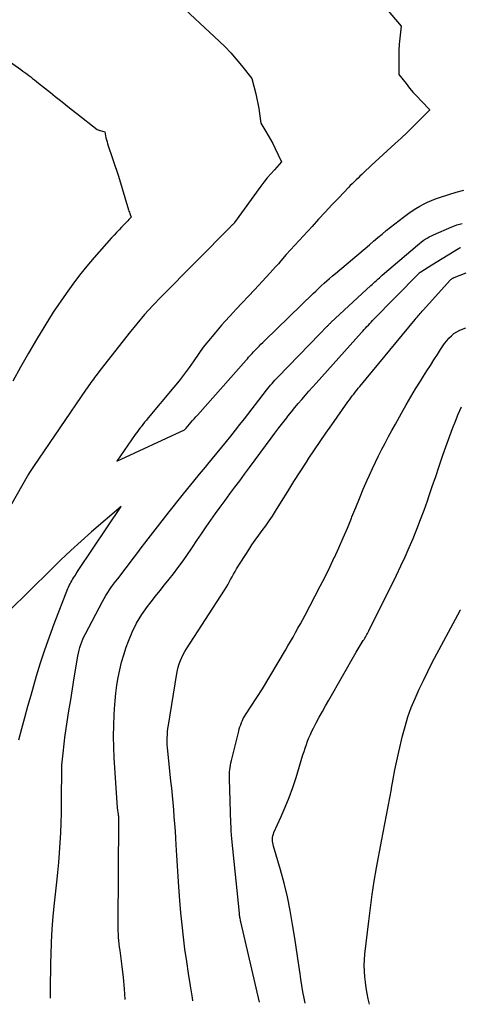
# Model space of a CAD drawing. Units: inches. Extents: x 2612369 to 2615133, y 1504482 to 1507367.
# Drawn here: x 2613410 to 2613492, y 1504511 to 1504694 of the extents above; entities that cross this region are included whole.
import ezdxf

# ---------------------------------------------------------------- set-up
doc = ezdxf.new("R2010")
doc.units = ezdxf.units.IN
doc.header["$MEASUREMENT"] = 0
doc.layers.add('Tile_2735_03_NE_contour_2ft', color=81, linetype='Continuous')

msp = doc.modelspace()

# ---------------------------------------------------------------- linework, layer by layer
at = {"layer": 'Tile_2735_03_NE_contour_2ft'}
for points in [[(2613475.8, 1504699.21, 7830), (2613481.03, 1504693.01, 7830), (2613480.78, 1504690.74, 7830), (2613480.68, 1504689.62, 7830), (2613480.61, 1504688.5, 7830), (2613480.58, 1504687.38, 7830), (2613480.58, 1504686.25, 7830), (2613480.62, 1504684, 7830), (2613481.93, 1504682.33, 7830), (2613482.6, 1504681.5, 7830), (2613483.28, 1504680.69, 7830), (2613484, 1504679.9, 7830), (2613484.72, 1504679.13, 7830), (2613486.36, 1504677.44, 7830), (2613484.26, 1504675.32, 7830), (2613483.2, 1504674.27, 7830), (2613482.13, 1504673.23, 7830), (2613481.04, 1504672.21, 7830), (2613479.94, 1504671.2, 7830), (2613475.44, 1504667.12, 7830), (2613474.09, 1504665.81, 7830), (2613473.73, 1504665.46, 7830), (2613473.37, 1504665.11, 7830), (2613473.01, 1504664.76, 7830), (2613472.64, 1504664.42, 7830), (2613472.28, 1504664.07, 7830), (2613471.92, 1504663.72, 7830), (2613471.57, 1504663.36, 7830), (2613471.22, 1504663, 7830), (2613469.41, 1504661.1, 7830), (2613468.16, 1504659.78, 7830), (2613466.92, 1504658.45, 7830), (2613465.68, 1504657.12, 7830), (2613464.45, 1504655.79, 7830), (2613459.65, 1504650.57, 7830), (2613458.68, 1504649.41, 7830), (2613458.19, 1504648.84, 7830), (2613457.69, 1504648.27, 7830), (2613457.18, 1504647.71, 7830), (2613456.67, 1504647.15, 7830), (2613453.75, 1504644.03, 7830), (2613452.62, 1504642.82, 7830), (2613451.49, 1504641.61, 7830), (2613450.37, 1504640.4, 7830), (2613449.25, 1504639.18, 7830), (2613448.25, 1504638.09, 7830), (2613447.64, 1504637.41, 7830), (2613447.04, 1504636.73, 7830), (2613446.44, 1504636.03, 7830), (2613445.86, 1504635.33, 7830), (2613444.22, 1504633.34, 7830), (2613442.5, 1504630.8, 7830), (2613441.61, 1504629.54, 7830), (2613440.71, 1504628.3, 7830), (2613439.76, 1504627.09, 7830), (2613438.79, 1504625.9, 7830), (2613434, 1504620.2, 7830), (2613433.66, 1504619.79, 7830), (2613433.33, 1504619.39, 7830), (2613433.01, 1504618.98, 7830), (2613432.68, 1504618.57, 7830), (2613432.52, 1504618.36, 7830), (2613432.28, 1504618.05, 7830), (2613432.05, 1504617.73, 7830), (2613431.82, 1504617.41, 7830), (2613431.59, 1504617.09, 7830), (2613428.19, 1504612.17, 7830), (2613440.77, 1504617.96, 7830), (2613441.06, 1504618.31, 7830), (2613441.35, 1504618.66, 7830), (2613441.65, 1504619.01, 7830), (2613441.95, 1504619.36, 7830), (2613442.25, 1504619.7, 7830), (2613442.55, 1504620.05, 7830), (2613442.85, 1504620.39, 7830), (2613443.16, 1504620.73, 7830), (2613452.23, 1504630.96, 7830), (2613452.45, 1504631.21, 7830), (2613452.67, 1504631.46, 7830), (2613452.9, 1504631.71, 7830), (2613453.12, 1504631.96, 7830), (2613453.35, 1504632.2, 7830), (2613453.57, 1504632.45, 7830), (2613453.8, 1504632.7, 7830), (2613454.03, 1504632.94, 7830), (2613454.26, 1504633.17, 7830), (2613454.6, 1504633.53, 7830), (2613454.95, 1504633.88, 7830), (2613455.3, 1504634.23, 7830), (2613455.66, 1504634.58, 7830), (2613464.65, 1504643.3, 7830), (2613465.15, 1504643.78, 7830), (2613465.66, 1504644.26, 7830), (2613466.17, 1504644.74, 7830), (2613466.68, 1504645.21, 7830), (2613467.2, 1504645.67, 7830), (2613467.73, 1504646.13, 7830), (2613468.26, 1504646.59, 7830), (2613468.79, 1504647.04, 7830), (2613475.12, 1504652.38, 7830), (2613475.91, 1504653.04, 7830), (2613476.69, 1504653.7, 7830), (2613477.47, 1504654.35, 7830), (2613478.26, 1504655.01, 7830), (2613479.05, 1504655.65, 7830), (2613479.85, 1504656.29, 7830), (2613480.66, 1504656.91, 7830), (2613481.48, 1504657.52, 7830), (2613482.44, 1504658.22, 7830), (2613483.1, 1504658.69, 7830), (2613483.78, 1504659.13, 7830), (2613484.48, 1504659.54, 7830), (2613485.18, 1504659.92, 7830), (2613485.91, 1504660.27, 7830), (2613486.65, 1504660.6, 7830), (2613487.4, 1504660.89, 7830), (2613488.16, 1504661.16, 7830), (2613489.87, 1504661.71, 7830), (2613491.25, 1504662.13, 7830), (2613492.65, 1504662.51, 7830)], [(2613439.09, 1504697.76, 7832), (2613447.17, 1504690.23, 7832), (2613448.28, 1504689.16, 7832), (2613449.34, 1504688.05, 7832), (2613450.36, 1504686.89, 7832), (2613451.34, 1504685.7, 7832), (2613453.25, 1504683.28, 7832), (2613453.98, 1504680.41, 7832), (2613454.2, 1504679.51, 7832), (2613454.39, 1504678.61, 7832), (2613454.55, 1504677.7, 7832), (2613454.69, 1504676.78, 7832), (2613454.95, 1504674.95, 7832), (2613455.87, 1504673.45, 7832), (2613456.32, 1504672.7, 7832), (2613456.76, 1504671.94, 7832), (2613457.17, 1504671.16, 7832), (2613457.56, 1504670.37, 7832), (2613458.8, 1504667.78, 7832), (2613457.45, 1504666.32, 7832), (2613456.78, 1504665.57, 7832), (2613456.14, 1504664.81, 7832), (2613455.52, 1504664.03, 7832), (2613454.93, 1504663.24, 7832), (2613450.07, 1504656.51, 7832), (2613450.02, 1504656.45, 7832), (2613449.91, 1504656.34, 7832), (2613449.9, 1504656.32, 7832), (2613449.71, 1504656.13, 7832), (2613449.62, 1504656.05, 7832), (2613449.53, 1504655.96, 7832), (2613449.44, 1504655.87, 7832), (2613449.35, 1504655.78, 7832), (2613436.4, 1504642.71, 7832), (2613434.84, 1504641.08, 7832), (2613433.32, 1504639.41, 7832), (2613431.86, 1504637.69, 7832), (2613430.44, 1504635.94, 7832), (2613425.27, 1504629.32, 7832), (2613424.27, 1504628, 7832), (2613424.04, 1504627.69, 7832), (2613423.81, 1504627.39, 7832), (2613423.59, 1504627.08, 7832), (2613423.36, 1504626.77, 7832), (2613423.13, 1504626.46, 7832), (2613422.91, 1504626.15, 7832), (2613422.69, 1504625.84, 7832), (2613422.47, 1504625.53, 7832), (2613412.7, 1504611.18, 7832), (2613412.57, 1504610.99, 7832), (2613412.44, 1504610.8, 7832), (2613412.31, 1504610.61, 7832), (2613412.18, 1504610.41, 7832), (2613411.94, 1504610.05, 7832), (2613411.77, 1504609.77, 7832), (2613408.33, 1504603.77, 7832)], [(2613401.77, 1504690.92, 7834), (2613410.3, 1504684.93, 7834), (2613410.67, 1504684.66, 7834), (2613411.04, 1504684.39, 7834), (2613411.41, 1504684.12, 7834), (2613411.78, 1504683.85, 7834), (2613412.15, 1504683.57, 7834), (2613412.51, 1504683.29, 7834), (2613412.88, 1504683.01, 7834), (2613413.24, 1504682.73, 7834), (2613413.62, 1504682.42, 7834), (2613414.17, 1504681.98, 7834), (2613414.72, 1504681.54, 7834), (2613415.28, 1504681.1, 7834), (2613415.83, 1504680.65, 7834), (2613416.71, 1504679.95, 7834), (2613417.71, 1504679.15, 7834), (2613418.7, 1504678.36, 7834), (2613419.7, 1504677.57, 7834), (2613420.7, 1504676.78, 7834), (2613424.49, 1504673.78, 7834), (2613424.69, 1504673.71, 7834), (2613424.79, 1504673.68, 7834), (2613424.89, 1504673.64, 7834), (2613424.99, 1504673.61, 7834), (2613425.09, 1504673.58, 7834), (2613425.93, 1504673.34, 7834), (2613426.07, 1504672.6, 7834), (2613426.15, 1504672.23, 7834), (2613426.24, 1504671.86, 7834), (2613426.34, 1504671.49, 7834), (2613426.45, 1504671.13, 7834), (2613428.45, 1504665.13, 7834), (2613430.34, 1504658.87, 7834), (2613430.41, 1504658.64, 7834), (2613430.49, 1504658.42, 7834), (2613430.56, 1504658.19, 7834), (2613430.64, 1504657.97, 7834), (2613430.8, 1504657.53, 7834), (2613430.4, 1504657.08, 7834), (2613430.2, 1504656.85, 7834), (2613430, 1504656.63, 7834), (2613429.79, 1504656.41, 7834), (2613429.58, 1504656.19, 7834), (2613429.05, 1504655.65, 7834), (2613428.58, 1504655.17, 7834), (2613428.11, 1504654.67, 7834), (2613427.65, 1504654.17, 7834), (2613427.19, 1504653.67, 7834), (2613423.94, 1504650, 7834), (2613422.57, 1504648.39, 7834), (2613421.24, 1504646.75, 7834), (2613419.97, 1504645.06, 7834), (2613418.74, 1504643.34, 7834), (2613416.35, 1504639.85, 7834), (2613413.26, 1504634.78, 7834), (2613411.74, 1504632.22, 7834), (2613410.25, 1504629.65, 7834), (2613408.81, 1504627.06, 7834)], [(2613415.83, 1504512.41, 7832), (2613415.84, 1504513.77, 7832), (2613415.85, 1504515.55, 7832), (2613415.88, 1504517.32, 7832), (2613415.91, 1504519.1, 7832), (2613415.94, 1504520.38, 7832), (2613416.02, 1504522.79, 7832), (2613416.15, 1504525.2, 7832), (2613416.34, 1504527.61, 7832), (2613416.57, 1504530.02, 7832), (2613417, 1504533.94, 7832), (2613417.19, 1504535.76, 7832), (2613417.36, 1504537.59, 7832), (2613417.51, 1504539.42, 7832), (2613417.64, 1504541.25, 7832), (2613417.75, 1504543.08, 7832), (2613417.83, 1504544.91, 7832), (2613417.88, 1504546.74, 7832), (2613417.9, 1504548.58, 7832), (2613417.94, 1504555.69, 7832), (2613418.23, 1504558.47, 7832), (2613418.29, 1504559.06, 7832), (2613418.36, 1504559.64, 7832), (2613418.44, 1504560.23, 7832), (2613418.52, 1504560.81, 7832), (2613418.96, 1504563.74, 7832), (2613419.27, 1504565.79, 7832), (2613419.59, 1504567.83, 7832), (2613419.91, 1504569.88, 7832), (2613420.25, 1504571.92, 7832), (2613420.92, 1504575.96, 7832), (2613421.02, 1504576.5, 7832), (2613421.14, 1504577.04, 7832), (2613421.28, 1504577.57, 7832), (2613421.45, 1504578.1, 7832), (2613421.63, 1504578.61, 7832), (2613421.84, 1504579.12, 7832), (2613422.07, 1504579.62, 7832), (2613422.31, 1504580.11, 7832), (2613425.52, 1504586.1, 7832), (2613425.82, 1504586.65, 7832), (2613426.14, 1504587.2, 7832), (2613426.48, 1504587.74, 7832), (2613426.83, 1504588.27, 7832), (2613427.19, 1504588.79, 7832), (2613427.56, 1504589.3, 7832), (2613427.93, 1504589.81, 7832), (2613428.32, 1504590.32, 7832), (2613431.42, 1504594.37, 7832), (2613432.07, 1504595.22, 7832), (2613432.71, 1504596.07, 7832), (2613433.36, 1504596.91, 7832), (2613434, 1504597.76, 7832), (2613434.41, 1504598.31, 7832), (2613435.27, 1504599.43, 7832), (2613436.13, 1504600.55, 7832), (2613437, 1504601.65, 7832), (2613437.88, 1504602.76, 7832), (2613440.31, 1504605.78, 7832), (2613441.38, 1504607.11, 7832), (2613442.46, 1504608.43, 7832), (2613443.55, 1504609.75, 7832), (2613444.64, 1504611.07, 7832), (2613445.1, 1504611.62, 7832), (2613445.97, 1504612.65, 7832), (2613446.83, 1504613.69, 7832), (2613447.68, 1504614.74, 7832), (2613448.53, 1504615.79, 7832), (2613449.37, 1504616.84, 7832), (2613450.21, 1504617.9, 7832), (2613451.04, 1504618.96, 7832), (2613451.87, 1504620.03, 7832), (2613456, 1504625.37, 7832), (2613456.25, 1504625.68, 7832), (2613456.5, 1504625.99, 7832), (2613456.76, 1504626.3, 7832), (2613457.02, 1504626.61, 7832), (2613457.28, 1504626.91, 7832), (2613457.55, 1504627.21, 7832), (2613457.82, 1504627.5, 7832), (2613458.1, 1504627.79, 7832), (2613465.92, 1504635.84, 7832), (2613467.21, 1504637.18, 7832), (2613467.3, 1504637.27, 7832), (2613467.39, 1504637.37, 7832), (2613467.49, 1504637.46, 7832), (2613467.58, 1504637.55, 7832), (2613467.67, 1504637.64, 7832), (2613467.77, 1504637.73, 7832), (2613467.86, 1504637.82, 7832), (2613467.96, 1504637.91, 7832), (2613475.36, 1504644.78, 7832), (2613475.63, 1504645.02, 7832), (2613475.89, 1504645.27, 7832), (2613476.16, 1504645.51, 7832), (2613476.43, 1504645.76, 7832), (2613476.7, 1504646, 7832), (2613476.97, 1504646.24, 7832), (2613477.25, 1504646.48, 7832), (2613477.52, 1504646.71, 7832), (2613484.08, 1504652.33, 7832), (2613484.42, 1504652.61, 7832), (2613484.77, 1504652.88, 7832), (2613485.13, 1504653.14, 7832), (2613485.49, 1504653.39, 7832), (2613485.87, 1504653.62, 7832), (2613486.25, 1504653.84, 7832), (2613486.64, 1504654.03, 7832), (2613487.04, 1504654.22, 7832), (2613490.46, 1504655.7, 7832), (2613490.93, 1504655.88, 7832), (2613491.4, 1504656.06, 7832), (2613491.89, 1504656.21, 7832), (2613492.37, 1504656.34, 7832)], [(2613429.72, 1504512.14, 7834), (2613429.61, 1504514.1, 7834), (2613429.41, 1504516.2, 7834), (2613429.16, 1504518.29, 7834), (2613428.76, 1504521.25, 7834), (2613428.68, 1504521.86, 7834), (2613428.61, 1504522.46, 7834), (2613428.55, 1504523.07, 7834), (2613428.49, 1504523.68, 7834), (2613428.45, 1504524.29, 7834), (2613428.41, 1504524.9, 7834), (2613428.4, 1504525.51, 7834), (2613428.39, 1504526.13, 7834), (2613428.54, 1504545.42, 7834), (2613428.54, 1504545.52, 7834), (2613428.54, 1504545.63, 7834), (2613428.53, 1504545.74, 7834), (2613428.53, 1504545.85, 7834), (2613428.53, 1504545.91, 7834), (2613428.53, 1504545.99, 7834), (2613428.52, 1504546.06, 7834), (2613428.52, 1504546.14, 7834), (2613428.51, 1504546.21, 7834), (2613428.5, 1504546.29, 7834), (2613428.49, 1504546.36, 7834), (2613428.48, 1504546.43, 7834), (2613428.47, 1504546.51, 7834), (2613428.26, 1504547.72, 7834), (2613427.67, 1504557.03, 7834), (2613427.58, 1504559.03, 7834), (2613427.54, 1504561.03, 7834), (2613427.58, 1504563.03, 7834), (2613427.67, 1504565.02, 7834), (2613427.74, 1504566.16, 7834), (2613427.85, 1504567.62, 7834), (2613428, 1504569.07, 7834), (2613428.19, 1504570.52, 7834), (2613428.41, 1504571.96, 7834), (2613428.7, 1504573.39, 7834), (2613429.03, 1504574.81, 7834), (2613429.44, 1504576.21, 7834), (2613429.91, 1504577.59, 7834), (2613430.31, 1504578.69, 7834), (2613431.02, 1504580.41, 7834), (2613431.84, 1504582.08, 7834), (2613432.82, 1504583.66, 7834), (2613433.89, 1504585.19, 7834), (2613434.56, 1504586.05, 7834), (2613435.38, 1504587.1, 7834), (2613436.21, 1504588.15, 7834), (2613437.04, 1504589.18, 7834), (2613437.87, 1504590.22, 7834), (2613438.69, 1504591.26, 7834), (2613439.5, 1504592.32, 7834), (2613440.28, 1504593.39, 7834), (2613441.04, 1504594.48, 7834), (2613442.21, 1504596.2, 7834), (2613443.06, 1504597.45, 7834), (2613443.92, 1504598.69, 7834), (2613444.78, 1504599.94, 7834), (2613445.65, 1504601.18, 7834), (2613446.52, 1504602.41, 7834), (2613447.4, 1504603.64, 7834), (2613448.29, 1504604.87, 7834), (2613449.19, 1504606.09, 7834), (2613450.11, 1504607.31, 7834), (2613451.01, 1504608.53, 7834), (2613451.92, 1504609.76, 7834), (2613452.82, 1504610.98, 7834), (2613456.85, 1504616.42, 7834), (2613457.56, 1504617.38, 7834), (2613458.28, 1504618.34, 7834), (2613459.01, 1504619.29, 7834), (2613459.75, 1504620.24, 7834), (2613459.98, 1504620.54, 7834), (2613460.61, 1504621.33, 7834), (2613461.25, 1504622.11, 7834), (2613461.89, 1504622.88, 7834), (2613462.55, 1504623.64, 7834), (2613463.21, 1504624.4, 7834), (2613463.88, 1504625.16, 7834), (2613464.55, 1504625.91, 7834), (2613465.22, 1504626.66, 7834), (2613473.63, 1504636.05, 7834), (2613473.89, 1504636.34, 7834), (2613474.15, 1504636.62, 7834), (2613474.41, 1504636.9, 7834), (2613474.67, 1504637.18, 7834), (2613474.93, 1504637.45, 7834), (2613475.19, 1504637.73, 7834), (2613475.46, 1504638, 7834), (2613475.72, 1504638.28, 7834), (2613484.31, 1504647.06, 7834), (2613484.35, 1504647.1, 7834), (2613484.39, 1504647.14, 7834), (2613484.43, 1504647.17, 7834), (2613484.48, 1504647.21, 7834), (2613484.52, 1504647.25, 7834), (2613484.57, 1504647.28, 7834), (2613484.61, 1504647.31, 7834), (2613484.66, 1504647.34, 7834), (2613486.74, 1504648.64, 7834), (2613491.71, 1504651.69, 7834), (2613491.8, 1504651.74, 7834), (2613491.89, 1504651.79, 7834), (2613491.99, 1504651.83, 7834), (2613492.08, 1504651.86, 7834)], [(2613442.3, 1504511.89, 7836), (2613442.21, 1504512.46, 7836), (2613441.84, 1504514.7, 7836), (2613441.49, 1504516.96, 7836), (2613441.16, 1504519.21, 7836), (2613440.83, 1504521.46, 7836), (2613440.54, 1504523.72, 7836), (2613440.28, 1504525.98, 7836), (2613440.07, 1504528.25, 7836), (2613439.88, 1504530.52, 7836), (2613439.7, 1504533.08, 7836), (2613439.57, 1504535.02, 7836), (2613439.44, 1504536.97, 7836), (2613439.32, 1504538.91, 7836), (2613439.2, 1504540.86, 7836), (2613439.13, 1504542.09, 7836), (2613439.05, 1504543.42, 7836), (2613438.96, 1504544.75, 7836), (2613438.85, 1504546.08, 7836), (2613438.74, 1504547.41, 7836), (2613438.62, 1504548.74, 7836), (2613438.49, 1504550.07, 7836), (2613438.36, 1504551.39, 7836), (2613438.23, 1504552.72, 7836), (2613437.64, 1504558.33, 7836), (2613437.59, 1504558.93, 7836), (2613437.55, 1504559.53, 7836), (2613437.54, 1504560.13, 7836), (2613437.53, 1504560.73, 7836), (2613437.56, 1504561.33, 7836), (2613437.59, 1504561.92, 7836), (2613437.66, 1504562.52, 7836), (2613437.74, 1504563.12, 7836), (2613439.31, 1504572.69, 7836), (2613439.43, 1504573.3, 7836), (2613439.58, 1504573.91, 7836), (2613439.77, 1504574.51, 7836), (2613439.99, 1504575.1, 7836), (2613440.24, 1504575.67, 7836), (2613440.51, 1504576.24, 7836), (2613440.82, 1504576.78, 7836), (2613441.14, 1504577.32, 7836), (2613448.18, 1504588.22, 7836), (2613448.48, 1504588.7, 7836), (2613448.77, 1504589.18, 7836), (2613449.05, 1504589.68, 7836), (2613449.31, 1504590.18, 7836), (2613449.58, 1504590.68, 7836), (2613449.85, 1504591.17, 7836), (2613450.14, 1504591.66, 7836), (2613450.43, 1504592.14, 7836), (2613452.69, 1504595.68, 7836), (2613453.29, 1504596.6, 7836), (2613453.9, 1504597.51, 7836), (2613454.55, 1504598.4, 7836), (2613455.2, 1504599.28, 7836), (2613455.86, 1504600.16, 7836), (2613456.49, 1504601.05, 7836), (2613457.1, 1504601.96, 7836), (2613457.69, 1504602.89, 7836), (2613458.8, 1504604.7, 7836), (2613459.94, 1504606.54, 7836), (2613461.09, 1504608.37, 7836), (2613462.25, 1504610.19, 7836), (2613463.42, 1504612.01, 7836), (2613463.88, 1504612.7, 7836), (2613464.91, 1504614.27, 7836), (2613465.96, 1504615.83, 7836), (2613467.03, 1504617.37, 7836), (2613468.11, 1504618.91, 7836), (2613471.14, 1504623.18, 7836), (2613471.4, 1504623.55, 7836), (2613471.67, 1504623.91, 7836), (2613471.94, 1504624.28, 7836), (2613472.21, 1504624.64, 7836), (2613472.49, 1504624.99, 7836), (2613472.77, 1504625.35, 7836), (2613473.06, 1504625.7, 7836), (2613473.34, 1504626.05, 7836), (2613483.62, 1504638.5, 7836), (2613483.8, 1504638.72, 7836), (2613483.98, 1504638.94, 7836), (2613484.16, 1504639.15, 7836), (2613484.35, 1504639.37, 7836), (2613484.53, 1504639.58, 7836), (2613484.72, 1504639.79, 7836), (2613484.91, 1504640.01, 7836), (2613485.1, 1504640.22, 7836), (2613490.22, 1504645.85, 7836), (2613490.29, 1504645.92, 7836), (2613490.36, 1504645.99, 7836), (2613490.44, 1504646.05, 7836), (2613490.52, 1504646.11, 7836), (2613490.61, 1504646.16, 7836), (2613490.7, 1504646.21, 7836), (2613490.79, 1504646.25, 7836), (2613490.88, 1504646.29, 7836), (2613493.14, 1504647.13, 7836)], [(2613454.66, 1504511.65, 7838), (2613451.22, 1504526.58, 7838), (2613451.18, 1504526.77, 7838), (2613451.14, 1504526.97, 7838), (2613451.1, 1504527.17, 7838), (2613451.06, 1504527.37, 7838), (2613451.03, 1504527.56, 7838), (2613451, 1504527.76, 7838), (2613450.97, 1504527.96, 7838), (2613450.95, 1504528.16, 7838), (2613449.57, 1504541.97, 7838), (2613449.51, 1504542.71, 7838), (2613449.45, 1504543.45, 7838), (2613449.41, 1504544.19, 7838), (2613449.38, 1504544.93, 7838), (2613449.11, 1504553.12, 7838), (2613449.1, 1504553.55, 7838), (2613449.11, 1504553.98, 7838), (2613449.13, 1504554.41, 7838), (2613449.17, 1504554.84, 7838), (2613449.22, 1504555.27, 7838), (2613449.28, 1504555.7, 7838), (2613449.37, 1504556.13, 7838), (2613449.46, 1504556.55, 7838), (2613450.82, 1504562.02, 7838), (2613450.93, 1504562.42, 7838), (2613451.05, 1504562.81, 7838), (2613451.19, 1504563.2, 7838), (2613451.33, 1504563.59, 7838), (2613451.5, 1504563.97, 7838), (2613451.68, 1504564.34, 7838), (2613451.88, 1504564.7, 7838), (2613452.1, 1504565.05, 7838), (2613455.24, 1504569.87, 7838), (2613459.51, 1504577.06, 7838), (2613459.98, 1504577.87, 7838), (2613460.45, 1504578.68, 7838), (2613460.92, 1504579.49, 7838), (2613461.38, 1504580.3, 7838), (2613461.84, 1504581.12, 7838), (2613462.29, 1504581.93, 7838), (2613462.73, 1504582.76, 7838), (2613463.17, 1504583.58, 7838), (2613465.05, 1504587.14, 7838), (2613465.96, 1504588.91, 7838), (2613466.87, 1504590.69, 7838), (2613467.74, 1504592.48, 7838), (2613468.6, 1504594.27, 7838), (2613468.61, 1504594.29, 7838), (2613469.44, 1504596.09, 7838), (2613470.25, 1504597.9, 7838), (2613471.02, 1504599.73, 7838), (2613471.77, 1504601.57, 7838), (2613471.88, 1504601.83, 7838), (2613472.57, 1504603.54, 7838), (2613473.27, 1504605.24, 7838), (2613473.99, 1504606.94, 7838), (2613474.73, 1504608.63, 7838), (2613475.14, 1504609.58, 7838), (2613475.69, 1504610.79, 7838), (2613476.25, 1504611.99, 7838), (2613476.84, 1504613.18, 7838), (2613477.44, 1504614.37, 7838), (2613478.06, 1504615.54, 7838), (2613478.68, 1504616.72, 7838), (2613479.32, 1504617.88, 7838), (2613479.96, 1504619.05, 7838), (2613481.1, 1504621.11, 7838), (2613481.95, 1504622.61, 7838), (2613482.81, 1504624.1, 7838), (2613483.7, 1504625.58, 7838), (2613484.61, 1504627.05, 7838), (2613485.16, 1504627.93, 7838), (2613485.8, 1504628.95, 7838), (2613486.45, 1504629.97, 7838), (2613487.09, 1504630.98, 7838), (2613487.75, 1504632, 7838), (2613488.35, 1504632.94, 7838), (2613488.71, 1504633.47, 7838), (2613489.09, 1504634, 7838), (2613489.49, 1504634.5, 7838), (2613489.91, 1504635, 7838), (2613490.36, 1504635.45, 7838), (2613490.84, 1504635.86, 7838), (2613491.38, 1504636.19, 7838), (2613491.95, 1504636.48, 7838), (2613493.03, 1504636.94, 7838)], [(2613463.15, 1504511.48, 7840), (2613462.98, 1504512.37, 7840), (2613462.76, 1504513.54, 7840), (2613462.57, 1504514.73, 7840), (2613462.38, 1504515.91, 7840), (2613462.24, 1504516.88, 7840), (2613462, 1504518.54, 7840), (2613461.75, 1504520.21, 7840), (2613461.5, 1504521.88, 7840), (2613461.24, 1504523.54, 7840), (2613460.85, 1504526.08, 7840), (2613460.4, 1504528.65, 7840), (2613459.89, 1504531.2, 7840), (2613459.26, 1504533.73, 7840), (2613458.57, 1504536.24, 7840), (2613457.28, 1504540.6, 7840), (2613457.2, 1504540.93, 7840), (2613457.14, 1504541.25, 7840), (2613457.11, 1504541.58, 7840), (2613457.1, 1504541.91, 7840), (2613457.12, 1504542.24, 7840), (2613457.17, 1504542.57, 7840), (2613457.26, 1504542.88, 7840), (2613457.38, 1504543.19, 7840), (2613458.72, 1504546.12, 7840), (2613459.49, 1504547.9, 7840), (2613460.21, 1504549.7, 7840), (2613460.87, 1504551.52, 7840), (2613461.48, 1504553.37, 7840), (2613462.77, 1504557.57, 7840), (2613462.98, 1504558.22, 7840), (2613463.19, 1504558.86, 7840), (2613463.41, 1504559.49, 7840), (2613463.64, 1504560.13, 7840), (2613463.88, 1504560.75, 7840), (2613464.15, 1504561.37, 7840), (2613464.43, 1504561.98, 7840), (2613464.74, 1504562.58, 7840), (2613465.24, 1504563.52, 7840), (2613465.81, 1504564.58, 7840), (2613466.39, 1504565.64, 7840), (2613466.98, 1504566.7, 7840), (2613467.58, 1504567.75, 7840), (2613472.66, 1504576.65, 7840), (2613473.99, 1504578.82, 7840), (2613474.13, 1504579.04, 7840), (2613474.26, 1504579.26, 7840), (2613474.39, 1504579.48, 7840), (2613474.52, 1504579.71, 7840), (2613474.64, 1504579.93, 7840), (2613474.77, 1504580.16, 7840), (2613474.88, 1504580.39, 7840), (2613475, 1504580.62, 7840), (2613480.18, 1504591.01, 7840), (2613480.99, 1504592.69, 7840), (2613481.79, 1504594.39, 7840), (2613482.54, 1504596.1, 7840), (2613483.27, 1504597.82, 7840), (2613483.96, 1504599.56, 7840), (2613484.64, 1504601.3, 7840), (2613485.28, 1504603.06, 7840), (2613485.91, 1504604.82, 7840), (2613486.16, 1504605.57, 7840), (2613486.81, 1504607.45, 7840), (2613487.46, 1504609.34, 7840), (2613488.1, 1504611.23, 7840), (2613488.74, 1504613.11, 7840), (2613489.09, 1504614.14, 7840), (2613489.56, 1504615.51, 7840), (2613490.05, 1504616.88, 7840), (2613490.57, 1504618.23, 7840), (2613491.1, 1504619.58, 7840), (2613491.65, 1504620.91, 7840), (2613491.94, 1504621.58, 7840), (2613492.25, 1504622.24, 7840)], [(2613409.94, 1504560.38, 7830), (2613410.5, 1504562.47, 7830), (2613411.06, 1504564.55, 7830), (2613411.64, 1504566.64, 7830), (2613412.23, 1504568.71, 7830), (2613413.25, 1504572.26, 7830), (2613413.98, 1504574.7, 7830), (2613414.77, 1504577.13, 7830), (2613415.62, 1504579.53, 7830), (2613416.51, 1504581.91, 7830), (2613419.08, 1504588.48, 7830), (2613419.2, 1504588.78, 7830), (2613419.33, 1504589.07, 7830), (2613419.47, 1504589.35, 7830), (2613419.62, 1504589.64, 7830), (2613419.77, 1504589.92, 7830), (2613419.93, 1504590.19, 7830), (2613420.1, 1504590.47, 7830), (2613420.27, 1504590.74, 7830), (2613420.45, 1504591.01, 7830), (2613420.63, 1504591.28, 7830), (2613420.81, 1504591.55, 7830), (2613420.98, 1504591.82, 7830), (2613428.94, 1504603.75, 7830), (2613423.45, 1504599.01, 7830), (2613421.51, 1504597.3, 7830), (2613419.6, 1504595.56, 7830), (2613417.72, 1504593.79, 7830), (2613415.87, 1504591.99, 7830), (2613408.08, 1504584.28, 7830)], [(2613475.12, 1504511.24, 7842), (2613474.9, 1504512.24, 7842), (2613474.69, 1504513.27, 7842), (2613474.51, 1504514.29, 7842), (2613474.37, 1504515.33, 7842), (2613474.26, 1504516.37, 7842), (2613474.19, 1504517.41, 7842), (2613474.17, 1504518.45, 7842), (2613474.22, 1504519.49, 7842), (2613474.3, 1504520.53, 7842), (2613475, 1504526.7, 7842), (2613475.3, 1504529.18, 7842), (2613475.64, 1504531.66, 7842), (2613476.03, 1504534.14, 7842), (2613476.46, 1504536.61, 7842), (2613476.77, 1504538.29, 7842), (2613477.07, 1504539.91, 7842), (2613477.37, 1504541.53, 7842), (2613477.69, 1504543.15, 7842), (2613478.01, 1504544.77, 7842), (2613478.33, 1504546.38, 7842), (2613478.64, 1504548, 7842), (2613478.93, 1504549.62, 7842), (2613479.22, 1504551.25, 7842), (2613479.24, 1504551.4, 7842), (2613479.55, 1504553.1, 7842), (2613479.87, 1504554.79, 7842), (2613480.22, 1504556.48, 7842), (2613480.6, 1504558.17, 7842), (2613481.28, 1504561.1, 7842), (2613481.74, 1504562.88, 7842), (2613482.28, 1504564.65, 7842), (2613482.91, 1504566.37, 7842), (2613483.6, 1504568.08, 7842), (2613484.36, 1504569.77, 7842), (2613485.15, 1504571.44, 7842), (2613485.98, 1504573.09, 7842), (2613486.82, 1504574.73, 7842), (2613491.98, 1504584.42, 7842), (2613492.01, 1504584.47, 7842), (2613492.03, 1504584.53, 7842)]]:
    msp.add_polyline3d(points, dxfattribs=at)

doc.saveas('drawing.dxf')
